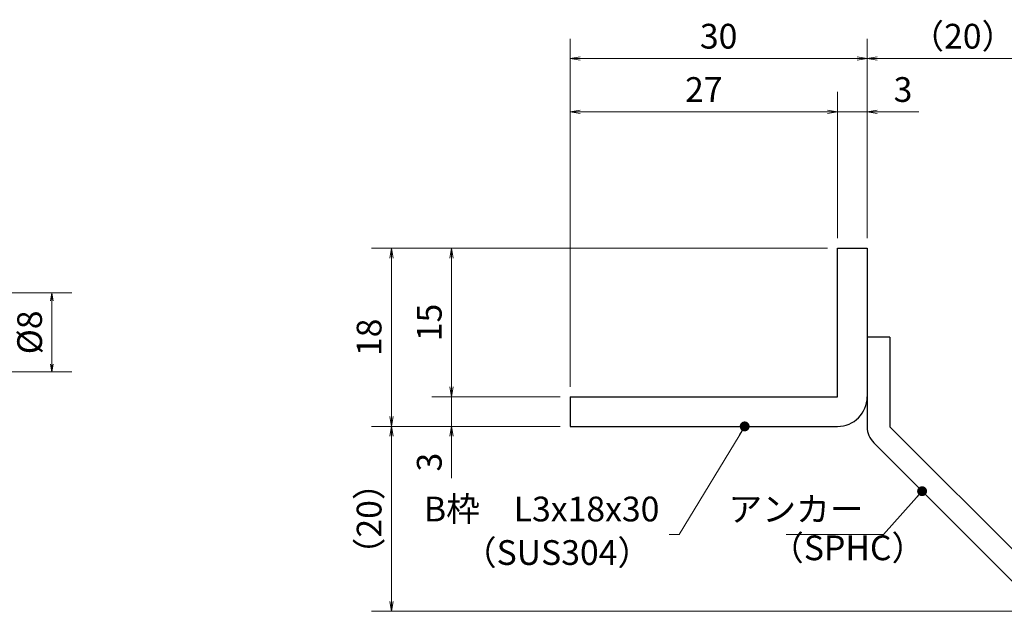
# Model space of a CAD drawing. Extents: x 0 to 2100, y 0 to 1485.
# Drawn here: x 896 to 1393, y 283 to 582 of the extents above; entities that cross this region are included whole.
import ezdxf

# ---------------------------------------------------------------- set-up
doc = ezdxf.new("R2010")
doc.units = 0
doc.header["$LTSCALE"] = 15
doc.header["$MEASUREMENT"] = 0
doc.layers.get('0').update_dxf_attribs({"color": 5, "linetype": 'CONTINUOUS'})
doc.layers.get('DEFPOINTS').update_dxf_attribs({"color": 250, "linetype": 'CONTINUOUS'})
for name, color, linetype, lineweight in [('アンカー', 7, 'CONTINUOUS', 25), ('寸法注釈', 30, 'CONTINUOUS', 18), ('枠', 7, 'CONTINUOUS', 25)]:
    doc.layers.add(name, color=color, linetype=linetype, lineweight=lineweight)
doc.styles.add('BIGFONT', font='romans.shx', dxfattribs={"width": 0.7336, "bigfont": 'extfont.shx'})
doc.styles.get("Standard").update_dxf_attribs({"font": 'ROMANS.SHX', "width": 0.8, "height": 12.5, "bigfont": 'EXTFONT.SHX'})
doc.dimstyles.get("Standard").update_dxf_attribs({"dimscale": 5, "dimtxt": 12.5, "dimasz": 2, "dimexe": 0.5, "dimexo": 0.5, "dimgap": 0.5, "dimtad": 3, "dimdec": 4, "dimdsep": 46, "dimtxsty": 'Standard', "dimblk1": 'OPEN', "dimblk2": 'OPEN', "dimsah": 1, "dimcen": 0, "dimclrd": 30, "dimclre": 30, "dimclrt": 256, "dimadec": 4, "dimazin": 2, "dimtfac": 1, "dimtdec": 4, "dimtmove": 0, "dimatfit": 3, "dimldrblk": 'OPEN', "dimfxl": 0, "dimtolj": 1, "dimlwd": -1, "dimlwe": -1, "dimarcsym": 0})

# ---------------------------------------------------------------- blocks, each defined once
blk = doc.blocks.new('_OPEN')
at = {"color": 0, "linetype": 'ByBlock'}
for p, q in [((-1, 0.167), (0, 0)), ((0, 0), (-1, -0.167)), ((0, 0), (-1, 0))]:
    blk.add_line(p, q, dxfattribs=at)
blk = doc.blocks.new('*D101')
at = {"layer": 'DEFPOINTS', "color": 0}
for p in [(1083.7, 376.19), (1173.93, 376.19), (1412.32, 282.8)]:
    blk.add_point(p, dxfattribs=at)
at = {"layer": '寸法注釈', "color": 30}
for p, q in [((1168.93, 376.19), (1073.7, 376.19)), ((1083.7, 287.8), (1083.7, 371.19)), ((1407.32, 282.8), (1073.7, 282.8))]:
    blk.add_line(p, q, dxfattribs=at)
at = {"layer": '寸法注釈', "color": 30, "xscale": 5, "yscale": 5, "zscale": 5}
for p, rotation in [((1083.7, 376.19), 90), ((1083.7, 282.8), 270)]:
    blk.add_blockref('_OPEN', p, dxfattribs=dict(at, rotation=rotation))
at = {"layer": '寸法注釈', "color": 7, "insert": (1072.45, 329.5), "char_height": 12.5, "attachment_point": 5, "rotation": 90, "style": 'BIGFONT'}
blk.add_mtext('\\A1;（20）', dxfattribs=at)
blk = doc.blocks.new('_Dot')
at = {"color": 0, "linetype": 'ByBlock', "lineweight": -2}
blk.add_line((-0.5, 0), (-1, 0), dxfattribs=at)
at = {"color": 0, "linetype": 'ByBlock', "const_width": 0.5}
blk.add_lwpolyline([(-0.25, 0, 1), (0.25, 0, 1)], format="xyb", close=True, dxfattribs=at)
blk = doc.blocks.new('A$C6EB770D1')
at = {"layer": 'アンカー'}
for p, q in [((26.051, 19.304), (9.047, 2.3)), ((27.678, 17.678), (26.051, 19.304)), ((27.678, 17.678), (10.674, 0.674)), ((0, 2.3), (9.047, 2.3)), ((0, 2.3), (0, 0)), ((0, 0), (9.047, 0))]:
    blk.add_line(p, q, dxfattribs=at)
blk.add_arc((9.047, 2.3), 2.3, 270, 315, dxfattribs=at)
blk = doc.blocks.new('*D102')
at = {"layer": 'DEFPOINTS', "color": 0}
for p in [(1420.45, 562.03), (1323.93, 466.19), (1420.45, 290.94)]:
    blk.add_point(p, dxfattribs=at)
at = {"layer": '寸法注釈', "color": 30}
for p, q in [((1323.93, 471.19), (1323.93, 572.03)), ((1420.45, 295.94), (1420.45, 572.03)), ((1328.93, 562.03), (1415.45, 562.03))]:
    blk.add_line(p, q, dxfattribs=at)
at = {"layer": '寸法注釈', "color": 30, "xscale": 5, "yscale": 5, "zscale": 5, "rotation": 180}
blk.add_blockref('_OPEN', (1323.93, 562.03), dxfattribs=at)
at = {"layer": '寸法注釈', "color": 30, "xscale": 5, "yscale": 5, "zscale": 5}
blk.add_blockref('_OPEN', (1420.45, 562.03), dxfattribs=at)
at = {"layer": '寸法注釈', "color": 7, "insert": (1372.19, 573.28), "char_height": 12.5, "attachment_point": 5, "style": 'BIGFONT'}
blk.add_mtext('\\A1;（20）', dxfattribs=at)
blk = doc.blocks.new('*D103')
at = {"layer": 'DEFPOINTS', "color": 0}
for p in [(1173.93, 562.03), (1323.93, 466.19), (1173.93, 391.19)]:
    blk.add_point(p, dxfattribs=at)
at = {"layer": '寸法注釈', "color": 30}
for p, q in [((1173.93, 396.19), (1173.93, 572.03)), ((1323.93, 471.19), (1323.93, 572.03)), ((1318.93, 562.03), (1178.93, 562.03))]:
    blk.add_line(p, q, dxfattribs=at)
at = {"layer": '寸法注釈', "color": 30, "xscale": 5, "yscale": 5, "zscale": 5, "rotation": 180}
blk.add_blockref('_OPEN', (1173.93, 562.03), dxfattribs=at)
at = {"layer": '寸法注釈', "color": 30, "xscale": 5, "yscale": 5, "zscale": 5}
blk.add_blockref('_OPEN', (1323.93, 562.03), dxfattribs=at)
at = {"layer": '寸法注釈', "color": 7, "insert": (1248.93, 573.28), "char_height": 12.5, "attachment_point": 5, "style": 'BIGFONT'}
blk.add_mtext('\\A1;30', dxfattribs=at)
blk = doc.blocks.new('*D104')
at = {"layer": 'DEFPOINTS', "color": 0}
for p in [(1173.93, 535.1), (1308.93, 466.19), (1173.93, 391.19)]:
    blk.add_point(p, dxfattribs=at)
at = {"layer": '寸法注釈', "color": 30}
for p, q in [((1173.93, 396.19), (1173.93, 545.1)), ((1308.93, 471.19), (1308.93, 545.1)), ((1303.93, 535.1), (1178.93, 535.1))]:
    blk.add_line(p, q, dxfattribs=at)
at = {"layer": '寸法注釈', "color": 30, "xscale": 5, "yscale": 5, "zscale": 5, "rotation": 180}
blk.add_blockref('_OPEN', (1173.93, 535.1), dxfattribs=at)
at = {"layer": '寸法注釈', "color": 30, "xscale": 5, "yscale": 5, "zscale": 5}
blk.add_blockref('_OPEN', (1308.93, 535.1), dxfattribs=at)
at = {"layer": '寸法注釈', "color": 7, "insert": (1241.43, 546.35), "char_height": 12.5, "attachment_point": 5, "style": 'BIGFONT'}
blk.add_mtext('\\A1;27', dxfattribs=at)
blk = doc.blocks.new('*D105')
at = {"layer": 'DEFPOINTS', "color": 0}
for p in [(1323.93, 535.1), (1308.93, 466.19), (1323.93, 466.19)]:
    blk.add_point(p, dxfattribs=at)
at = {"layer": '寸法注釈', "color": 30}
for p, q in [((1308.93, 471.19), (1308.93, 545.1)), ((1323.93, 471.19), (1323.93, 545.1)), ((1303.93, 535.1), (1298.93, 535.1)), ((1308.93, 535.1), (1323.93, 535.1)), ((1328.93, 535.1), (1350.04, 535.1))]:
    blk.add_line(p, q, dxfattribs=at)
at = {"layer": '寸法注釈', "color": 30, "xscale": 5, "yscale": 5, "zscale": 5}
blk.add_blockref('_OPEN', (1308.93, 535.1), dxfattribs=at)
at = {"layer": '寸法注釈', "color": 30, "xscale": 5, "yscale": 5, "zscale": 5, "rotation": 180}
blk.add_blockref('_OPEN', (1323.93, 535.1), dxfattribs=at)
at = {"layer": '寸法注釈', "color": 7, "insert": (1341.99, 546.35), "char_height": 12.5, "attachment_point": 5, "style": 'BIGFONT'}
blk.add_mtext('\\A1;3', dxfattribs=at)
blk = doc.blocks.new('*D106')
at = {"layer": 'DEFPOINTS', "color": 0}
for p in [(1173.93, 391.19), (1114.08, 376.19), (1173.93, 376.19)]:
    blk.add_point(p, dxfattribs=at)
at = {"layer": '寸法注釈', "color": 30}
for p, q in [((1114.08, 396.19), (1114.08, 401.19)), ((1168.93, 391.19), (1104.08, 391.19)), ((1114.08, 391.19), (1114.08, 376.19)), ((1168.93, 376.19), (1104.08, 376.19)), ((1114.08, 371.19), (1114.08, 350.08))]:
    blk.add_line(p, q, dxfattribs=at)
at = {"layer": '寸法注釈', "color": 30, "xscale": 5, "yscale": 5, "zscale": 5}
for p, rotation in [((1114.08, 391.19), 270), ((1114.08, 376.19), 90)]:
    blk.add_blockref('_OPEN', p, dxfattribs=dict(at, rotation=rotation))
at = {"layer": '寸法注釈', "color": 7, "insert": (1102.83, 358.14), "char_height": 12.5, "attachment_point": 5, "rotation": 90, "style": 'BIGFONT'}
blk.add_mtext('\\A1;3', dxfattribs=at)
blk = doc.blocks.new('*D107')
at = {"layer": 'DEFPOINTS', "color": 0}
for p in [(1308.93, 466.19), (1083.7, 376.19), (1173.93, 376.19)]:
    blk.add_point(p, dxfattribs=at)
at = {"layer": '寸法注釈', "color": 30}
for p, q in [((1303.93, 466.19), (1073.7, 466.19)), ((1083.7, 461.19), (1083.7, 381.19)), ((1168.93, 376.19), (1073.7, 376.19))]:
    blk.add_line(p, q, dxfattribs=at)
at = {"layer": '寸法注釈', "color": 30, "xscale": 5, "yscale": 5, "zscale": 5}
for p, rotation in [((1083.7, 466.19), 90), ((1083.7, 376.19), 270)]:
    blk.add_blockref('_OPEN', p, dxfattribs=dict(at, rotation=rotation))
at = {"layer": '寸法注釈', "color": 7, "insert": (1072.45, 421.19), "char_height": 12.5, "attachment_point": 5, "rotation": 90, "style": 'BIGFONT'}
blk.add_mtext('\\A1;18', dxfattribs=at)
blk = doc.blocks.new('*D108')
at = {"layer": 'DEFPOINTS', "color": 0}
for p in [(1308.93, 466.19), (1114.08, 391.19), (1173.93, 391.19)]:
    blk.add_point(p, dxfattribs=at)
at = {"layer": '寸法注釈', "color": 30}
for p, q in [((1303.93, 466.19), (1104.08, 466.19)), ((1114.08, 461.19), (1114.08, 396.19)), ((1168.93, 391.19), (1104.08, 391.19))]:
    blk.add_line(p, q, dxfattribs=at)
at = {"layer": '寸法注釈', "color": 30, "xscale": 5, "yscale": 5, "zscale": 5}
for p, rotation in [((1114.08, 466.19), 90), ((1114.08, 391.19), 270)]:
    blk.add_blockref('_OPEN', p, dxfattribs=dict(at, rotation=rotation))
at = {"layer": '寸法注釈', "color": 7, "insert": (1102.83, 428.69), "char_height": 12.5, "attachment_point": 5, "rotation": 90, "style": 'BIGFONT'}
blk.add_mtext('\\A1;15', dxfattribs=at)
blk = doc.blocks.new('*D144')
at = {"layer": 'DEFPOINTS', "color": 0}
for p in [(774.55, 443.69), (774.55, 403.69), (912.31, 403.69)]:
    blk.add_point(p, dxfattribs=at)
at = {"layer": '寸法注釈', "color": 30}
for p, q in [((779.55, 443.69), (922.31, 443.69)), ((912.31, 439.69), (912.31, 407.69)), ((779.55, 403.69), (922.31, 403.69))]:
    blk.add_line(p, q, dxfattribs=at)
at = {"layer": '寸法注釈', "color": 30, "xscale": 4, "yscale": 4, "zscale": 4}
for p, rotation in [((912.31, 443.69), 90), ((912.31, 403.69), 270)]:
    blk.add_blockref('_OPEN', p, dxfattribs=dict(at, rotation=rotation))
at = {"layer": '寸法注釈', "color": 7, "insert": (901.06, 423.69), "char_height": 12.5, "attachment_point": 5, "rotation": 90, "style": 'BIGFONT'}
blk.add_mtext('\\A1;%%C8', dxfattribs=at)

msp = doc.modelspace()

# ---------------------------------------------------------------- linework, layer by layer
at = {"layer": '枠'}
for p, q in [((1308.93, 391.192), (1308.93, 466.192)), ((1308.93, 466.192), (1323.93, 466.192)), ((1323.93, 466.192), (1323.93, 391.192)), ((1173.93, 391.192), (1308.93, 391.192)), ((1173.93, 391.192), (1173.93, 376.192)), ((1173.93, 376.192), (1308.93, 376.192))]:
    msp.add_line(p, q, dxfattribs=at)
msp.add_arc((1308.93, 391.192), 15, 270, 0, dxfattribs=at)

# ---------------------------------------------------------------- block references
at = {"layer": 'アンカー', "xscale": 5, "yscale": 5, "zscale": 5, "rotation": 270}
msp.add_blockref('A$C6EB770D1', (1323.93, 421.192), dxfattribs=at)

# ---------------------------------------------------------------- texts
at = {"layer": '寸法注釈', "color": 7, "char_height": 12.5, "style": 'BIGFONT'}
for s, insert, attachment_point in [('B枠\u3000L3x18x30', (1219.029, 332.852), 6), ('アンカー', (1322.094, 332.822), 6), ('（SPHC）', (1274.887, 304.719), 7), ('（SUS304）', (1119.769, 302.334), 7)]:
    msp.add_mtext(s, dxfattribs=dict(at, insert=insert, attachment_point=attachment_point))

# ---------------------------------------------------------------- dimensions: what is measured, and where the dimension line sits
at = {"layer": '寸法注釈'}
dim = msp.add_linear_dim(base=(1420.45, 562.026), p1=(1323.93, 466.192), p2=(1420.45, 290.935), text='（20）', dimstyle='Standard', override={"dimscale": 5, "dimtxt": 2.5, "dimasz": 1, "dimexe": 2, "dimexo": 1, "dimgap": 1, "dimtad": 3, "dimtih": 0, "dimtoh": 0, "dimdec": 1, "dimlfac": 0.2, "dimzin": 8, "dimtxsty": 'BIGFONT', "dimblk": 'Dot', "dimcen": -0.09, "dimclrd": 30, "dimclre": 30, "dimclrt": 7, "dimadec": 1, "dimtdec": 1, "dimtofl": 1, "dimldrblk": 'Dot', "dimtvp": 1, "dimtzin": 8}, dxfattribs=at)
dim.commit()
dim.dimension.update_dxf_attribs({"geometry": '*D102', "text_midpoint": (1372.19, 573.276)})
for base, p1, p2, picture, middle in [((1173.93, 562.026), (1323.93, 466.192), (1173.93, 391.192), '*D103', (1248.93, 573.276)), ((1173.93, 535.1), (1308.93, 466.192), (1173.93, 391.192), '*D104', (1241.43, 546.35)), ((1323.93, 535.1), (1308.93, 466.192), (1323.93, 466.192), '*D105', (1341.987, 546.35))]:
    dim = msp.add_linear_dim(base=base, p1=p1, p2=p2, dimstyle='Standard', override={"dimscale": 5, "dimtxt": 2.5, "dimasz": 1, "dimexe": 2, "dimexo": 1, "dimgap": 1, "dimtad": 3, "dimtih": 0, "dimtoh": 0, "dimdec": 1, "dimlfac": 0.2, "dimzin": 8, "dimtxsty": 'BIGFONT', "dimblk": 'Dot', "dimcen": -0.09, "dimclrd": 30, "dimclre": 30, "dimclrt": 7, "dimadec": 1, "dimtdec": 1, "dimtofl": 1, "dimldrblk": 'Dot', "dimtvp": 1, "dimtzin": 8}, dxfattribs=at)
    dim.commit()
    dim.dimension.update_dxf_attribs({"geometry": picture, "text_midpoint": middle})
for base, p1, p2, picture, middle in [((1083.705, 376.192), (1308.93, 466.192), (1173.93, 376.192), '*D107', (1072.455, 421.192)), ((1114.081, 391.192), (1308.93, 466.192), (1173.93, 391.192), '*D108', (1102.831, 428.692)), ((1114.081, 376.192), (1173.93, 391.192), (1173.93, 376.192), '*D106', (1102.831, 358.135))]:
    dim = msp.add_linear_dim(base=base, p1=p1, p2=p2, angle=90, dimstyle='Standard', override={"dimscale": 5, "dimtxt": 2.5, "dimasz": 1, "dimexe": 2, "dimexo": 1, "dimgap": 1, "dimtad": 3, "dimtih": 0, "dimtoh": 0, "dimdec": 1, "dimlfac": 0.2, "dimzin": 8, "dimtxsty": 'BIGFONT', "dimblk": 'Dot', "dimcen": -0.09, "dimclrd": 30, "dimclre": 30, "dimclrt": 7, "dimadec": 1, "dimtdec": 1, "dimtofl": 1, "dimldrblk": 'Dot', "dimtvp": 1, "dimtzin": 8}, dxfattribs=at)
    dim.commit()
    dim.dimension.update_dxf_attribs({"geometry": picture, "text_midpoint": middle})
for base, p1, p2, text, override, picture, middle in [((912.313, 403.692), (774.55, 443.692), (774.55, 403.692), '%%C<>', {"dimscale": 5, "dimtxt": 2.5, "dimasz": 0.8, "dimexe": 2, "dimexo": 1, "dimgap": 1, "dimtad": 3, "dimtih": 0, "dimtoh": 0, "dimdec": 2, "dimlfac": 0.2, "dimzin": 8, "dimtxsty": 'BIGFONT', "dimblk": 'Dot', "dimcen": -0.09, "dimclrd": 30, "dimclre": 30, "dimclrt": 7, "dimtdec": 2, "dimtofl": 1, "dimldrblk": 'Dot', "dimtvp": 1, "dimtzin": 8}, '*D144', (901.063, 423.692)), ((1083.705, 376.192), (1412.318, 282.803), (1173.93, 376.192), '（20）', {"dimscale": 5, "dimtxt": 2.5, "dimasz": 1, "dimexe": 2, "dimexo": 1, "dimgap": 1, "dimtad": 3, "dimtih": 0, "dimtoh": 0, "dimdec": 1, "dimlfac": 0.2, "dimzin": 8, "dimtxsty": 'BIGFONT', "dimblk": 'Dot', "dimcen": -0.09, "dimclrd": 30, "dimclre": 30, "dimclrt": 7, "dimadec": 1, "dimtdec": 1, "dimtofl": 1, "dimldrblk": 'Dot', "dimtvp": 1, "dimtzin": 8}, '*D101', (1072.455, 329.497))]:
    dim = msp.add_linear_dim(base=base, p1=p1, p2=p2, angle=90, text=text, dimstyle='Standard', override=override, dxfattribs=at)
    dim.commit()
    dim.dimension.update_dxf_attribs({"geometry": picture, "text_midpoint": middle})

# ---------------------------------------------------------------- leaders
msp.add_leader([(1262.071, 376.192), (1229.029, 321.602), (1224.029, 321.602)], dimstyle='Standard', override={"dimscale": 5, "dimtxt": 2.5, "dimasz": 1, "dimexe": 2, "dimexo": 1, "dimgap": 1, "dimtad": 3, "dimtih": 0, "dimtoh": 0, "dimdec": 1, "dimlfac": 0.2, "dimzin": 8, "dimtxsty": 'BIGFONT', "dimcen": -0.09, "dimclrd": 30, "dimclre": 30, "dimclrt": 7, "dimadec": 1, "dimtdec": 1, "dimtofl": 1, "dimldrblk": 'Dot', "dimtvp": 1, "dimtzin": 8}, dxfattribs=at)
at = {"layer": '寸法注釈', "annotation_type": 0, "has_hookline": 1, "hookline_direction": 1, "text_width": 39.125}
msp.add_leader([(1351.645, 343.477), (1332.094, 321.572), (1327.094, 321.572)], dimstyle='Standard', override={"dimscale": 5, "dimtxt": 2.5, "dimasz": 1, "dimexe": 2, "dimexo": 1, "dimgap": 1, "dimtad": 3, "dimtih": 0, "dimtoh": 0, "dimdec": 1, "dimlfac": 0.2, "dimzin": 8, "dimtxsty": 'BIGFONT', "dimcen": -0.09, "dimclrd": 30, "dimclre": 30, "dimclrt": 7, "dimadec": 1, "dimtdec": 1, "dimtofl": 1, "dimldrblk": 'Dot', "dimtvp": 1, "dimtzin": 8}, dxfattribs=at)

doc.saveas('drawing.dxf')
